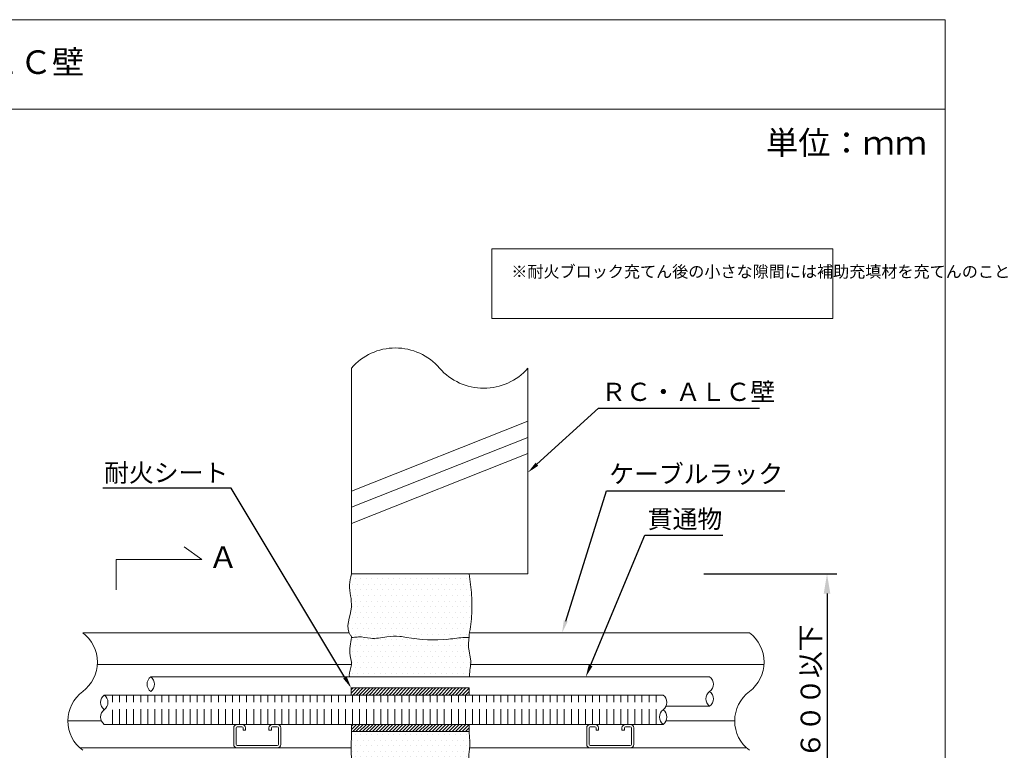
# Model space of a CAD drawing. Units: millimetres. Extents: x 3412 to 4689, y -339 to 735.
# Drawn here: x 4111 to 4237, y 642 to 735 of the extents above; entities that cross this region are included whole.
import ezdxf
from ezdxf import colors
from ezdxf.entities.mleader import LeaderData, LeaderLine
from ezdxf.math import Vec2, Vec3

# ---------------------------------------------------------------- set-up
doc = ezdxf.new("R2010")
doc.units = ezdxf.units.MM
doc.layers.get('Defpoints').update_dxf_attribs({"lineweight": 15})
for name, color, linetype, lineweight in [('図面枠', 7, 'Continuous', 15), ('寸法', 7, 'Continuous', 15), ('文字', 7, 'Continuous', 15), ('躯体・通線物他', 7, 'Continuous', 15), ('防火材', 7, 'Continuous', 15)]:
    doc.layers.add(name, color=color, linetype=linetype, lineweight=lineweight)
doc.styles.get("Standard").update_dxf_attribs({"font": 'arial.ttf'})
doc.dimstyles.new('ISO-25', dxfattribs={"dimtxt": 2.5, "dimasz": 2.5, "dimexe": 1.25, "dimexo": 0.625, "dimtad": 1, "dimtxsty": 'Standard', "dimcen": 2.5, "dimadec": 0, "dimazin": 0, "dimtfac": 1, "dimtmove": 0, "dimatfit": 3, "dimfxl": 1, "dimarcsym": 0})

# ---------------------------------------------------------------- blocks, each defined once
blk = doc.blocks.new('*D22')
at = {"layer": 'Defpoints', "color": 0, "transparency": 16777216}
for p in [(4197.7, 664.48), (4197.94, 634.55), (4214, 634.55)]:
    blk.add_point(p, dxfattribs=at)
at = {"layer": '防火材', "color": 0, "lineweight": -2, "transparency": 16777216}
for p, q in [((4198.32, 664.48), (4215.25, 664.48)), ((4214, 661.98), (4214, 637.05)), ((4198.57, 634.55), (4215.25, 634.55))]:
    blk.add_line(p, q, dxfattribs=at)
at = {"layer": '防火材', "color": 0, "transparency": 16777216}
for points in [[(4213.58, 661.98), (4214.42, 661.98), (4214, 664.48)], [(4213.58, 637.05), (4214.42, 637.05), (4214, 634.55)]]:
    blk.add_solid(points, dxfattribs=at)
at = {"layer": '防火材', "color": 0, "transparency": 16777216, "insert": (4211.9, 649.51), "char_height": 2.5, "attachment_point": 5, "rotation": 90}
blk.add_mtext('{\\fMS PGothic|b0|i0|c128|p50;６００以下}', dxfattribs=at)

msp = doc.modelspace()

# ---------------------------------------------------------------- hatches: boundary and pattern name
at = {"layer": '図面枠', "linetype": 'Continuous', "lineweight": 13}
h = msp.add_hatch(dxfattribs=at)
h.set_pattern_fill('DOTS', color=256, scale=0.44574)
h.set_pattern_definition([(0, (3741.4327, 399.2101), (0.353806, 0.7076119), [0, -0.7076119])])
edge = h.paths.add_edge_path()
edge.add_spline(control_points=[(4168.79639, 661.76826), (4168.72896, 662.67579), (4168.59966, 663.57654), (4168.47037, 664.47666)], knot_values=[8, 8, 8, 8, 9, 9, 9, 9], degree=3, periodic=0)
edge.add_line((4168.47037, 664.47666), (4153.50614, 664.47666))
edge.add_spline(control_points=[(4153.50614, 664.47666), (4153.40405, 664.01083), (4153.30168, 663.5456), (4153.28714, 663.08347)], knot_values=[10, 10, 10, 10, 11, 11, 11, 11], degree=3, periodic=0)
edge.add_spline(control_points=[(4153.28714, 663.08347), (4153.25835, 662.15181), (4153.58685, 661.23375), (4153.50614, 660.24764)], knot_values=[9, 9, 9, 9, 10, 10, 10, 10], degree=3, periodic=0)
edge.add_spline(control_points=[(4153.50614, 660.24764), (4153.40469, 659.00417), (4152.65179, 657.65247), (4153.40592, 656.66078)], knot_values=[8, 8, 8, 8, 9, 9, 9, 9], degree=3, periodic=0)
edge.add_spline(control_points=[(4153.40592, 656.66078), (4153.44827, 656.60573), (4153.49467, 656.55128), (4153.50614, 656.48819)], knot_values=[7, 7, 7, 7, 8, 8, 8, 8], degree=3, periodic=0)
edge.add_spline(control_points=[(4153.50614, 656.48819), (4153.5114, 656.45848), (4153.50893, 656.42756), (4153.50614, 656.39538)], knot_values=[6, 6, 6, 6, 7, 7, 7, 7], degree=3, periodic=0)
edge.add_spline(control_points=[(4153.50614, 656.39538), (4153.59027, 656.39414), (4153.67408, 656.39228), (4153.75824, 656.39538)], knot_values=[0, 0, 0, 0, 1, 1, 1, 1], degree=3, periodic=0)
edge.add_spline(control_points=[(4153.75824, 656.39538), (4153.98341, 656.40466), (4154.20735, 656.45167), (4154.4316, 656.46281)], knot_values=[1, 1, 1, 1, 2, 2, 2, 2], degree=3, periodic=0)
edge.add_spline(control_points=[(4154.4316, 656.46281), (4154.92806, 656.48695), (4155.42484, 656.33662), (4155.92191, 656.28959)], knot_values=[2, 2, 2, 2, 3, 3, 3, 3], degree=3, periodic=0)
edge.add_spline(control_points=[(4155.92191, 656.28959), (4156.6157, 656.22402), (4157.31013, 656.36073), (4158.00889, 656.45664)], knot_values=[3, 3, 3, 3, 4, 4, 4, 4], degree=3, periodic=0)
edge.add_spline(control_points=[(4158.00889, 656.45664), (4158.56813, 656.53395), (4159.13048, 656.5847), (4159.68415, 656.52838)], knot_values=[4, 4, 4, 4, 5, 5, 5, 5], degree=3, periodic=0)
edge.add_spline(control_points=[(4159.68415, 656.52838), (4159.95946, 656.4993), (4160.2329, 656.44489), (4160.50695, 656.39538)], knot_values=[5, 5, 5, 5, 6, 6, 6, 6], degree=3, periodic=0)
edge.add_spline(control_points=[(4160.50695, 656.39538), (4162.26791, 656.07987), (4164.07464, 655.99575), (4165.85198, 656.17825)], knot_values=[6, 6, 6, 6, 7, 7, 7, 7], degree=3, periodic=0)
edge.add_spline(control_points=[(4165.85198, 656.17825), (4166.55601, 656.24939), (4167.25443, 656.36383), (4167.95905, 656.39538)], knot_values=[7, 7, 7, 7, 8, 8, 8, 8], degree=3, periodic=0)
edge.add_spline(control_points=[(4167.95905, 656.39538), (4168.12955, 656.40345), (4168.30045, 656.40659), (4168.47158, 656.4068)], knot_values=[8, 8, 8, 8, 8.407659497, 8.407659497, 8.407659497, 8.407659497], degree=3, periodic=0)
edge.add_spline(control_points=[(4168.47158, 656.4068), (4168.49256, 656.60332), (4168.51632, 656.79902), (4168.54142, 656.99421)], knot_values=[6.004201498, 6.004201498, 6.004201498, 6.004201498, 6.221066809, 6.221066809, 6.221066809, 6.221066809], degree=3, periodic=0)
edge.add_spline(control_points=[(4168.54142, 656.99421), (4168.6316, 657.69531), (4168.73905, 658.3898), (4168.79639, 659.0914)], knot_values=[6.221066809, 6.221066809, 6.221066809, 6.221066809, 7, 7, 7, 7], degree=3, periodic=0)
edge.add_spline(control_points=[(4168.79639, 659.0914), (4168.8694, 659.97917), (4168.86291, 660.87742), (4168.79639, 661.76826)], knot_values=[7, 7, 7, 7, 8, 8, 8, 8], degree=3, periodic=0)
edge = h.paths.add_edge_path()
edge.add_spline(control_points=[(4168.66764, 652.93497), (4168.69009, 653.17486), (4168.6992, 653.41369), (4168.67391, 653.65049)], knot_values=[3.621398842, 3.621398842, 3.621398842, 3.621398842, 4, 4, 4, 4], degree=3, periodic=0)
edge.add_spline(control_points=[(4168.67391, 653.65049), (4168.63742, 653.99073), (4168.52944, 654.32727), (4168.47037, 654.66939)], knot_values=[4, 4, 4, 4, 5, 5, 5, 5], degree=3, periodic=0)
edge.add_spline(control_points=[(4168.47037, 654.66939), (4168.37231, 655.23731), (4168.40914, 655.81941), (4168.47037, 656.39538)], knot_values=[5, 5, 5, 5, 6, 6, 6, 6], degree=3, periodic=0)
edge.add_spline(control_points=[(4168.47158, 656.4068), (4168.30045, 656.40659), (4168.12955, 656.40345), (4167.95905, 656.39538)], knot_values=[8, 8, 8, 8, 8.407659497, 8.407659497, 8.407659497, 8.407659497], degree=3, periodic=0)
edge.add_spline(control_points=[(4167.95905, 656.39538), (4167.25443, 656.36383), (4166.55601, 656.24939), (4165.85198, 656.17825)], knot_values=[7, 7, 7, 7, 8, 8, 8, 8], degree=3, periodic=0)
edge.add_spline(control_points=[(4165.85198, 656.17825), (4164.07464, 655.99575), (4162.26791, 656.07987), (4160.50695, 656.39538)], knot_values=[6, 6, 6, 6, 7, 7, 7, 7], degree=3, periodic=0)
edge.add_spline(control_points=[(4160.50695, 656.39538), (4160.2329, 656.44489), (4159.95946, 656.4993), (4159.68415, 656.52838)], knot_values=[5, 5, 5, 5, 6, 6, 6, 6], degree=3, periodic=0)
edge.add_spline(control_points=[(4159.68415, 656.52838), (4159.13048, 656.5847), (4158.56813, 656.53395), (4158.00889, 656.45664)], knot_values=[4, 4, 4, 4, 5, 5, 5, 5], degree=3, periodic=0)
edge.add_spline(control_points=[(4158.00889, 656.45664), (4157.31013, 656.36073), (4156.6157, 656.22402), (4155.92191, 656.28959)], knot_values=[3, 3, 3, 3, 4, 4, 4, 4], degree=3, periodic=0)
edge.add_spline(control_points=[(4155.92191, 656.28959), (4155.42484, 656.33662), (4154.92806, 656.48695), (4154.4316, 656.46281)], knot_values=[2, 2, 2, 2, 3, 3, 3, 3], degree=3, periodic=0)
edge.add_spline(control_points=[(4154.4316, 656.46281), (4154.20735, 656.45167), (4153.98341, 656.40466), (4153.75824, 656.39538)], knot_values=[1, 1, 1, 1, 2, 2, 2, 2], degree=3, periodic=0)
edge.add_spline(control_points=[(4153.75824, 656.39538), (4153.67408, 656.39228), (4153.59027, 656.39414), (4153.50614, 656.39538)], knot_values=[0, 0, 0, 0, 1, 1, 1, 1], degree=3, periodic=0)
edge.add_spline(control_points=[(4153.50614, 656.39538), (4153.47304, 656.01925), (4153.38952, 655.66415), (4153.34128, 655.29977)], knot_values=[5, 5, 5, 5, 6, 6, 6, 6], degree=3, periodic=0)
edge.add_spline(control_points=[(4153.34128, 655.29977), (4153.29053, 654.91128), (4153.28065, 654.51102), (4153.34128, 654.11692)], knot_values=[4, 4, 4, 4, 5, 5, 5, 5], degree=3, periodic=0)
edge.add_spline(control_points=[(4153.34128, 654.11692), (4153.40183, 653.72582), (4153.53092, 653.33976), (4153.51055, 652.95391)], knot_values=[3.049302772, 3.049302772, 3.049302772, 3.049302772, 4, 4, 4, 4], degree=3, periodic=0)
edge.add_line((4153.51055, 652.95391), (4153.51117, 652.95391))
edge.add_spline(control_points=[(4153.51055, 652.95391), (4153.50949, 652.9339), (4153.50803, 652.91389), (4153.50614, 652.89388)], knot_values=[3, 3, 3, 3, 3.049302772, 3.049302772, 3.049302772, 3.049302772], degree=3, periodic=0)
edge.add_spline(control_points=[(4153.50614, 652.89388), (4153.46436, 652.44908), (4153.21011, 652.00491), (4153.24074, 651.57063)], knot_values=[2, 2, 2, 2, 3, 3, 3, 3], degree=3, periodic=0)
edge.add_spline(control_points=[(4153.24074, 651.57063), (4153.24516, 651.5077), (4153.25556, 651.44499), (4153.26988, 651.38238)], knot_values=[1.809506881, 1.809506881, 1.809506881, 1.809506881, 2, 2, 2, 2], degree=3, periodic=0)
edge.add_line((4153.26988, 651.38238), (4168.54099, 651.38238))
edge.add_spline(control_points=[(4168.54099, 651.38238), (4168.53808, 651.50484), (4168.53735, 651.6276), (4168.54246, 651.7494)], knot_values=[2.132557469, 2.132557469, 2.132557469, 2.132557469, 3, 3, 3, 3], degree=3, periodic=0)
edge.add_spline(control_points=[(4168.54246, 651.7494), (4168.55803, 652.1446), (4168.6308, 652.54122), (4168.66764, 652.93497)], knot_values=[3, 3, 3, 3, 3.621398842, 3.621398842, 3.621398842, 3.621398842], degree=3, periodic=0)
edge = h.paths.add_edge_path()
edge.add_spline(control_points=[(4168.51625, 642.02999), (4168.52157, 642.07887), (4168.52667, 642.12771), (4168.53131, 642.17648)], knot_values=[5.89141236, 5.89141236, 5.89141236, 5.89141236, 6, 6, 6, 6], degree=3, periodic=0)
edge.add_spline(control_points=[(4168.53131, 642.17648), (4168.5361, 642.22731), (4168.54041, 642.27807), (4168.54425, 642.3288)], knot_values=[6, 6, 6, 6, 6.224466893, 6.224466893, 6.224466893, 6.224466893], degree=3, periodic=0)
edge.add_spline(control_points=[(4168.54425, 642.3288), (4168.55753, 642.50407), (4168.56524, 642.67892), (4168.56812, 642.85453)], knot_values=[6.224466893, 6.224466893, 6.224466893, 6.224466893, 7, 7, 7, 7], degree=3, periodic=0)
edge.add_spline(control_points=[(4168.56812, 642.85453), (4168.57306, 643.17929), (4168.5607, 643.50594), (4168.53286, 643.8301)], knot_values=[7, 7, 7, 7, 8, 8, 8, 8], degree=3, periodic=0)
edge.add_spline(control_points=[(4168.53286, 643.8301), (4168.51555, 644.02853), (4168.49331, 644.22632), (4168.47043, 644.42412)], knot_values=[8, 8, 8, 8, 8.999146667, 8.999146667, 8.999146667, 8.999146667], degree=3, periodic=0)
edge.add_line((4168.47043, 644.42412), (4153.50614, 644.42412))
edge.add_spline(control_points=[(4153.50614, 644.42412), (4153.50766, 644.09993), (4153.50893, 643.77701), (4153.50614, 643.45346)], knot_values=[7, 7, 7, 7, 8, 8, 8, 8], degree=3, periodic=0)
edge.add_spline(control_points=[(4153.50614, 643.45346), (4153.50025, 642.71852), (4153.47488, 641.98545), (4153.50614, 641.24617)], knot_values=[6, 6, 6, 6, 7, 7, 7, 7], degree=3, periodic=0)
edge.add_spline(control_points=[(4153.50614, 641.24617), (4153.50686, 641.22824), (4153.50763, 641.21028), (4153.5084, 641.19231)], knot_values=[5.869994318, 5.869994318, 5.869994318, 5.869994318, 6, 6, 6, 6], degree=3, periodic=0)
edge.add_spline(control_points=[(4153.5084, 641.19231), (4153.51355, 641.07207), (4153.51851, 640.95133), (4153.50614, 640.83292)], knot_values=[5, 5, 5, 5, 5.869994318, 5.869994318, 5.869994318, 5.869994318], degree=3, periodic=0)
edge.add_spline(control_points=[(4153.50614, 640.83292), (4154.11457, 640.85458), (4154.72269, 640.87562), (4155.32709, 640.83292)], knot_values=[0, 0, 0, 0, 1, 1, 1, 1], degree=3, periodic=0)
edge.add_spline(control_points=[(4155.32709, 640.83292), (4155.66921, 640.80878), (4156.01006, 640.76362), (4156.3528, 640.73147)], knot_values=[1, 1, 1, 1, 2, 2, 2, 2], degree=3, periodic=0)
edge.add_spline(control_points=[(4156.3528, 640.73147), (4157.07536, 640.6628), (4157.80412, 640.65105), (4158.52917, 640.67331)], knot_values=[2, 2, 2, 2, 3, 3, 3, 3], degree=3, periodic=0)
edge.add_spline(control_points=[(4158.52917, 640.67331), (4159.44475, 640.70052), (4160.35539, 640.78158), (4161.27993, 640.67268)], knot_values=[3, 3, 3, 3, 4, 4, 4, 4], degree=3, periodic=0)
edge.add_spline(control_points=[(4161.27993, 640.67268), (4161.68609, 640.62504), (4162.09437, 640.54091), (4162.48722, 640.61453)], knot_values=[4, 4, 4, 4, 5, 5, 5, 5], degree=3, periodic=0)
edge.add_spline(control_points=[(4162.48722, 640.61453), (4162.61589, 640.63866), (4162.74363, 640.68072), (4162.872, 640.71725)], knot_values=[5, 5, 5, 5, 6, 6, 6, 6], degree=3, periodic=0)
edge.add_spline(control_points=[(4162.872, 640.71725), (4164.67211, 641.23996), (4166.59623, 640.87949), (4168.47002, 640.83585)], knot_values=[6, 6, 6, 6, 6.972364307, 6.972364307, 6.972364307, 6.972364307], degree=3, periodic=0)
edge.add_spline(control_points=[(4168.47002, 640.83585), (4168.4138, 641.22609), (4168.47262, 641.62951), (4168.51625, 642.02999)], knot_values=[5.001838573, 5.001838573, 5.001838573, 5.001838573, 5.89141236, 5.89141236, 5.89141236, 5.89141236], degree=3, periodic=0)
edge = h.paths.add_edge_path()
edge.add_spline(control_points=[(4168.61822, 637.20945), (4168.62595, 637.66787), (4168.67917, 638.12379), (4168.71908, 638.58528)], knot_values=[2, 2, 2, 2, 3, 3, 3, 3], degree=3, periodic=0)
edge.add_spline(control_points=[(4168.71908, 638.58528), (4168.75648, 639.02144), (4168.78309, 639.4619), (4168.70051, 639.88814)], knot_values=[3, 3, 3, 3, 4, 4, 4, 4], degree=3, periodic=0)
edge.add_spline(control_points=[(4168.70051, 639.88814), (4168.63894, 640.20612), (4168.51614, 640.51545), (4168.47037, 640.83343)], knot_values=[4, 4, 4, 4, 5, 5, 5, 5], degree=3, periodic=0)
edge.add_spline(control_points=[(4168.47002, 640.83585), (4166.59623, 640.87949), (4164.67211, 641.23996), (4162.872, 640.71725)], knot_values=[6, 6, 6, 6, 6.972364307, 6.972364307, 6.972364307, 6.972364307], degree=3, periodic=0)
edge.add_spline(control_points=[(4162.872, 640.71725), (4162.74363, 640.68072), (4162.61589, 640.63866), (4162.48722, 640.61453)], knot_values=[5, 5, 5, 5, 6, 6, 6, 6], degree=3, periodic=0)
edge.add_spline(control_points=[(4162.48722, 640.61453), (4162.09437, 640.54091), (4161.68609, 640.62504), (4161.27993, 640.67268)], knot_values=[4, 4, 4, 4, 5, 5, 5, 5], degree=3, periodic=0)
edge.add_spline(control_points=[(4161.27993, 640.67268), (4160.35539, 640.78158), (4159.44475, 640.70052), (4158.52917, 640.67331)], knot_values=[3, 3, 3, 3, 4, 4, 4, 4], degree=3, periodic=0)
edge.add_spline(control_points=[(4158.52917, 640.67331), (4157.80412, 640.65105), (4157.07536, 640.6628), (4156.3528, 640.73147)], knot_values=[2, 2, 2, 2, 3, 3, 3, 3], degree=3, periodic=0)
edge.add_spline(control_points=[(4156.3528, 640.73147), (4156.01006, 640.76362), (4155.66921, 640.80878), (4155.32709, 640.83292)], knot_values=[1, 1, 1, 1, 2, 2, 2, 2], degree=3, periodic=0)
edge.add_spline(control_points=[(4155.32709, 640.83292), (4154.72269, 640.87562), (4154.11457, 640.85458), (4153.50614, 640.83292)], knot_values=[0, 0, 0, 0, 1, 1, 1, 1], degree=3, periodic=0)
edge.add_spline(control_points=[(4153.50614, 640.83292), (4153.48511, 640.62815), (4153.4152, 640.42834), (4153.37745, 640.22604)], knot_values=[4, 4, 4, 4, 5, 5, 5, 5], degree=3, periodic=0)
edge.add_spline(control_points=[(4153.37745, 640.22604), (4153.30352, 639.83011), (4153.35208, 639.42056), (4153.37745, 639.01352)], knot_values=[3, 3, 3, 3, 4, 4, 4, 4], degree=3, periodic=0)
edge.add_spline(control_points=[(4153.37745, 639.01352), (4153.42046, 638.32248), (4153.39633, 637.63952), (4153.37745, 636.95282)], knot_values=[2, 2, 2, 2, 3, 3, 3, 3], degree=3, periodic=0)
edge.add_spline(control_points=[(4153.37745, 636.95282), (4153.36662, 636.56617), (4153.35797, 636.17829), (4153.37745, 635.79288)], knot_values=[1, 1, 1, 1, 2, 2, 2, 2], degree=3, periodic=0)
edge.add_spline(control_points=[(4153.37745, 635.79288), (4153.39848, 635.37652), (4153.45229, 634.96203), (4153.50614, 634.54754)], knot_values=[0, 0, 0, 0, 1, 1, 1, 1], degree=3, periodic=0)
edge.add_line((4153.50606, 634.54817), (4168.47039, 634.54817))
edge.add_spline(control_points=[(4168.47039, 634.54817), (4168.53658, 634.93231), (4168.60401, 635.31584), (4168.62564, 635.70245)], knot_values=[0.000109273, 0.000109273, 0.000109273, 0.000109273, 1, 1, 1, 1], degree=3, periodic=0)
edge.add_spline(control_points=[(4168.62564, 635.70245), (4168.65535, 636.20293), (4168.60986, 636.70836), (4168.61822, 637.20945)], knot_values=[1, 1, 1, 1, 2, 2, 2, 2], degree=3, periodic=0)
at = {"layer": '防火材', "linetype": 'Continuous', "lineweight": 13}
h = msp.add_hatch(dxfattribs=at)
h.set_pattern_fill('ANSI31', color=256, scale=2.384792)
h.set_pattern_definition([(45, (3704.5466, 353.80808), (-0.21078783, 0.21078783), [])])
h.paths.add_polyline_path([(4153.50614, 645.32237), (4153.50614, 644.42412), (4168.47037, 644.42412), (4168.47037, 645.32237)])
h.paths.add_polyline_path([(4168.47037, 649.96094), (4153.49037, 649.96094), (4153.49037, 649.06266), (4168.47037, 649.06266)])

# ---------------------------------------------------------------- linework, layer by layer
at = {"layer": '図面枠', "linetype": 'Continuous'}
for p, q in [((4229.03776, 735.00404), (4019.03776, 735.00404)), ((4229.03776, 735.00404), (4229.03776, 438.00404)), ((4229.03776, 723.60603), (4019.03776, 723.60603))]:
    msp.add_line(p, q, dxfattribs=at)
at = {"layer": '寸法', "linetype": 'Continuous'}
for p, q in [((4134.49588, 666.29343), (4132.25014, 667.93767)), ((4123.5808, 662.4613), (4123.5808, 666.29343)), ((4123.5808, 666.29343), (4134.49588, 666.29343))]:
    msp.add_line(p, q, dxfattribs=at)
at = {"layer": '躯体・通線物他', "linetype": 'Continuous', "lineweight": 13}
for p, q in [((4153.50614, 675.02334), (4175.95278, 683.91714)), ((4153.50614, 672.95871), (4175.95278, 681.85251)), ((4153.50614, 670.89407), (4175.95278, 679.78788))]:
    msp.add_line(p, q, dxfattribs=at)
for points in [[(4157.99559, 693.14496), (4157.99559, 693.14439)], [(4155.75086, 692.423), (4155.75086, 692.42181)], [(4153.50614, 690.66423), (4153.50614, 664.47666)], [(4175.95278, 690.66423), (4175.95278, 664.47666)], [(4175.9525, 664.47666), (4153.50614, 664.47666)]]:
    msp.add_lwpolyline(points, dxfattribs=at)
for centre, start, end in [((4159.11815, 685.8092), 40.8668529, 139.136121), ((4170.34186, 695.51897), 220.863879, 319.1331471)]:
    msp.add_arc(centre, 7.4206, start, end, dxfattribs=at)
at = {"layer": '防火材', "linetype": 'Continuous', "lineweight": 13}
for p, q in [((4138.54166, 644.87363), (4138.54166, 642.77864)), ((4138.84095, 644.87363), (4138.84095, 642.77864)), ((4139.58916, 645.32256), (4138.99059, 645.32256)), ((4139.58916, 645.02328), (4138.99059, 645.02328)), ((4139.7388, 644.57435), (4139.7388, 644.87363)), ((4140.03809, 644.87363), (4140.03809, 644.57435)), ((4143.03093, 644.57435), (4143.03093, 644.87363)), ((4143.33022, 644.87363), (4143.33022, 644.57435)), ((4144.07843, 645.32256), (4143.47986, 645.32256)), ((4144.07843, 645.02328), (4143.47986, 645.02328)), ((4144.22807, 642.77864), (4144.22807, 644.87363)), ((4144.52735, 642.77864), (4144.52735, 644.87363)), ((4183.43542, 644.87363), (4183.43542, 642.77864)), ((4183.7347, 644.87363), (4183.7347, 642.77864)), ((4184.48291, 645.32256), (4183.88434, 645.32256)), ((4184.48291, 645.02328), (4183.88434, 645.02328)), ((4184.63255, 644.57435), (4184.63255, 644.87363)), ((4184.93184, 644.87363), (4184.93184, 644.57435)), ((4187.92469, 644.57435), (4187.92469, 644.87363)), ((4188.22397, 644.87363), (4188.22397, 644.57435)), ((4188.97218, 645.32256), (4188.37361, 645.32256)), ((4188.97218, 645.02328), (4188.37361, 645.02328)), ((4189.12182, 642.77864), (4189.12182, 644.87363)), ((4189.42111, 642.77864), (4189.42111, 644.87363)), ((4140.03809, 644.57435), (4139.7388, 644.57435)), ((4143.33022, 644.57435), (4143.03093, 644.57435)), ((4184.93184, 644.57435), (4184.63255, 644.57435)), ((4188.22397, 644.57435), (4187.92469, 644.57435)), ((4138.99059, 642.629), (4144.07843, 642.629)), ((4183.88434, 642.629), (4188.97218, 642.629)), ((4138.99059, 642.32972), (4144.07843, 642.32972)), ((4183.88434, 642.32972), (4188.97218, 642.32972))]:
    msp.add_line(p, q, dxfattribs=at)
at = {"layer": '防火材'}
msp.add_lwpolyline([(4171.36401, 705.8429), (4214.73166, 705.8429), (4214.73166, 696.96602), (4171.36401, 696.96602)], close=True, dxfattribs=at)
at = {"layer": '防火材', "linetype": 'Continuous', "lineweight": 13}
for points in [[(4119.3378, 656.99421), (4153.21135, 656.99421)], [(4168.54142, 656.99421), (4204.13517, 656.99421)], [(4121.19866, 652.95391), (4153.51076, 652.95391)], [(4168.66764, 652.93497), (4205.99635, 652.95391)], [(4127.99251, 651.38238), (4199.07431, 651.38238)], [(4169.20284, 649.06266), (4153.49037, 649.06266), (4153.49037, 649.96094), (4168.47037, 649.96094), (4168.47037, 649.06266)], [(4122.08117, 649.06266), (4193.16117, 649.06266)], [(4123.12883, 649.06266), (4123.12883, 648.16501)], [(4124.02679, 649.06266), (4124.02679, 648.16501)], [(4124.92441, 649.06266), (4124.92441, 648.16501)], [(4125.82206, 649.06266), (4125.82206, 648.16501)], [(4126.72003, 649.06266), (4126.72003, 648.16501)], [(4127.61796, 649.06266), (4127.61796, 648.16501)], [(4128.51593, 649.06266), (4128.51593, 648.16501)], [(4129.41418, 649.06266), (4129.41418, 648.16501)], [(4130.31122, 649.06266), (4130.31122, 648.16501)], [(4131.20947, 649.06266), (4131.20947, 648.16501)], [(4132.10712, 649.06266), (4132.10712, 648.16501)], [(4133.00537, 649.06266), (4133.00537, 648.16501)], [(4133.90302, 649.06266), (4133.90302, 648.16501)], [(4134.80067, 649.06266), (4134.80067, 648.16501)], [(4135.69832, 649.06266), (4135.69832, 648.16501)], [(4136.59657, 649.06266), (4136.59657, 648.16501)], [(4137.49422, 649.06266), (4137.49422, 648.16501)], [(4138.39247, 649.06266), (4138.39247, 648.16501)], [(4139.29012, 649.06266), (4139.29012, 648.16501)], [(4140.18777, 649.06266), (4140.18777, 648.16501)], [(4141.08574, 649.06266), (4141.08574, 648.16501)], [(4141.98399, 649.06266), (4141.98399, 648.16501)], [(4142.88164, 649.06266), (4142.88164, 648.16501)], [(4143.77929, 649.06266), (4143.77929, 648.16501)], [(4144.67722, 649.06266), (4144.67722, 648.16501)], [(4145.57487, 649.06266), (4145.57487, 648.16501)], [(4146.47315, 649.06266), (4146.47315, 648.16501)], [(4147.37109, 649.06266), (4147.37109, 648.16501)], [(4148.26842, 649.06266), (4148.26842, 648.16501)], [(4149.16638, 649.06266), (4149.16638, 648.16501)], [(4150.06435, 649.06266), (4150.06435, 648.16501)], [(4150.96228, 649.06266), (4150.96228, 648.16501)], [(4151.86025, 649.06266), (4151.86025, 648.16501)], [(4152.75758, 649.06266), (4152.75758, 648.16501)], [(4153.65552, 649.06266), (4153.65552, 648.16501)], [(4154.55348, 649.06266), (4154.55348, 648.16501)], [(4155.45145, 649.06266), (4155.45145, 648.16501)], [(4156.34938, 649.06266), (4156.34938, 648.16501)], [(4157.24735, 649.06266), (4157.24735, 648.16501)], [(4158.145, 649.06266), (4158.145, 648.16501)], [(4159.04265, 649.06266), (4159.04265, 648.16501)], [(4159.9409, 649.06266), (4159.9409, 648.16501)], [(4160.83855, 649.06266), (4160.83855, 648.16501)], [(4161.7368, 649.06266), (4161.7368, 648.16501)], [(4162.63445, 649.06266), (4162.63445, 648.16501)], [(4163.5321, 649.06266), (4163.5321, 648.16501)], [(4164.43035, 649.06266), (4164.43035, 648.16501)], [(4165.328, 649.06266), (4165.328, 648.16501)], [(4166.22564, 649.06266), (4166.22564, 648.16501)], [(4167.12329, 649.06266), (4167.12329, 648.16501)], [(4168.02094, 649.06266), (4168.02094, 648.16501)], [(4168.91951, 649.06266), (4168.91951, 648.16501)], [(4169.81744, 649.06266), (4169.81744, 648.16501)], [(4170.71478, 649.06266), (4170.71478, 648.16501)], [(4171.61274, 649.06266), (4171.61274, 648.16501)], [(4172.51071, 649.06266), (4172.51071, 648.16501)], [(4173.40864, 649.06266), (4173.40864, 648.16501)], [(4174.30661, 649.06266), (4174.30661, 648.16501)], [(4175.20454, 649.06266), (4175.20454, 648.16501)], [(4176.10191, 649.06266), (4176.10191, 648.16501)], [(4176.99984, 649.06266), (4176.99984, 648.16501)], [(4177.89812, 649.06266), (4177.89812, 648.16501)], [(4178.79574, 649.06266), (4178.79574, 648.16501)], [(4179.69371, 649.06266), (4179.69371, 648.16501)], [(4180.59104, 649.06266), (4180.59104, 648.16501)], [(4181.48901, 649.06266), (4181.48901, 648.16501)], [(4182.38726, 649.06266), (4182.38726, 648.16501)], [(4183.28491, 649.06266), (4183.28491, 648.16501)], [(4184.18287, 649.06266), (4184.18287, 648.16501)], [(4185.08049, 649.06266), (4185.08049, 648.16501)], [(4185.97814, 649.06266), (4185.97814, 648.16501)], [(4186.87642, 649.06266), (4186.87642, 648.16501)], [(4187.77467, 649.06266), (4187.77467, 648.16501)], [(4188.67232, 649.06266), (4188.67232, 648.16501)], [(4189.56997, 649.06266), (4189.56997, 648.16501)], [(4190.46759, 649.06266), (4190.46759, 648.16501)], [(4191.36587, 649.06266), (4191.36587, 648.16501)], [(4192.26352, 649.06266), (4192.26352, 648.16748)], [(4193.52402, 647.64135), (4199.07431, 647.64135)], [(4123.12883, 647.19251), (4123.12883, 645.32237)], [(4124.02679, 647.26736), (4124.02679, 645.32237)], [(4124.92441, 647.26736), (4124.92441, 645.32237)], [(4125.82206, 647.26736), (4125.82206, 645.32237)], [(4126.72003, 647.26736), (4126.72003, 645.32237)], [(4127.61796, 647.26736), (4127.61796, 645.32237)], [(4128.51593, 647.26736), (4128.51593, 645.32237)], [(4129.41418, 647.26736), (4129.41418, 645.32237)], [(4130.31122, 647.26736), (4130.31122, 645.32237)], [(4131.20947, 647.26736), (4131.20947, 645.32237)], [(4132.10712, 647.26736), (4132.10712, 645.32237)], [(4133.00537, 647.26736), (4133.00537, 645.32237)], [(4133.90302, 647.26736), (4133.90302, 645.32237)], [(4134.80067, 647.26736), (4134.80067, 645.32237)], [(4135.69832, 647.26736), (4135.69832, 645.32237)], [(4136.59657, 647.26736), (4136.59657, 645.32237)], [(4137.49422, 647.26736), (4137.49422, 645.32237)], [(4138.39247, 647.26736), (4138.39247, 645.32237)], [(4139.29012, 647.26736), (4139.29012, 645.32237)], [(4140.18777, 647.26736), (4140.18777, 645.32237)], [(4141.08574, 647.26736), (4141.08574, 645.32237)], [(4141.98399, 647.26736), (4141.98399, 645.32237)], [(4142.88164, 647.26736), (4142.88164, 645.32237)], [(4143.77929, 647.26736), (4143.77929, 645.32237)], [(4144.67722, 647.26736), (4144.67722, 645.32237)], [(4145.57487, 647.26736), (4145.57487, 645.32237)], [(4146.47315, 647.26736), (4146.47315, 645.32237)], [(4147.37109, 647.26736), (4147.37109, 645.32237)], [(4148.26842, 647.26736), (4148.26842, 645.32237)], [(4149.16638, 647.26736), (4149.16638, 645.32237)], [(4150.06435, 647.26736), (4150.06435, 645.32237)], [(4150.96228, 647.26736), (4150.96228, 645.32237)], [(4151.86025, 647.26736), (4151.86025, 645.32237)], [(4152.75758, 647.26736), (4152.75758, 645.32237)], [(4153.65552, 647.26736), (4153.65552, 645.32237)], [(4154.55348, 647.26736), (4154.55348, 645.32237)], [(4155.45145, 647.26736), (4155.45145, 645.32237)], [(4156.34938, 647.26736), (4156.34938, 645.32237)], [(4157.24735, 647.26736), (4157.24735, 645.32237)], [(4158.145, 647.26736), (4158.145, 645.32237)], [(4159.04265, 647.26736), (4159.04265, 645.32237)], [(4159.9409, 647.26736), (4159.9409, 645.32237)], [(4160.83855, 647.26736), (4160.83855, 645.32237)], [(4161.7368, 647.26736), (4161.7368, 645.32237)], [(4162.63445, 647.26736), (4162.63445, 645.32237)], [(4163.5321, 647.26736), (4163.5321, 645.32237)], [(4164.43035, 647.26736), (4164.43035, 645.32237)], [(4165.328, 647.26736), (4165.328, 645.32237)], [(4166.22564, 647.26736), (4166.22564, 645.32237)], [(4167.12329, 647.26736), (4167.12329, 645.32237)], [(4168.02094, 647.26736), (4168.02094, 645.32237)], [(4168.91951, 647.26736), (4168.91951, 645.32237)], [(4169.81744, 647.26736), (4169.81744, 645.32237)], [(4170.71478, 647.26736), (4170.71478, 645.32237)], [(4171.61274, 647.26736), (4171.61274, 645.32237)], [(4172.51071, 647.26736), (4172.51071, 645.32237)], [(4173.40864, 647.26736), (4173.40864, 645.32237)], [(4174.30661, 647.26736), (4174.30661, 645.32237)], [(4175.20454, 647.26736), (4175.20454, 645.32237)], [(4176.10191, 647.26736), (4176.10191, 645.32237)], [(4176.99984, 647.26736), (4176.99984, 645.32237)], [(4177.89812, 647.26736), (4177.89812, 645.32237)], [(4178.79574, 647.26736), (4178.79574, 645.32237)], [(4179.69371, 647.26736), (4179.69371, 645.32237)], [(4180.59104, 647.26736), (4180.59104, 645.32237)], [(4181.48901, 647.26736), (4181.48901, 645.32237)], [(4182.38726, 647.26736), (4182.38726, 645.32237)], [(4183.28491, 647.26736), (4183.28491, 645.32237)], [(4184.18287, 647.26736), (4184.18287, 645.32237)], [(4185.08049, 647.26736), (4185.08049, 645.32237)], [(4185.97814, 647.26736), (4185.97814, 645.32237)], [(4186.87642, 647.26736), (4186.87642, 645.32237)], [(4187.77467, 647.26736), (4187.77467, 645.32237)], [(4188.67232, 647.26736), (4188.67232, 645.32237)], [(4189.56997, 647.26736), (4189.56997, 645.32237)], [(4190.46759, 647.26736), (4190.46759, 645.32237)], [(4191.36587, 647.26736), (4191.36587, 645.32237)], [(4192.26352, 647.26736), (4192.26352, 645.32237)], [(4117.46705, 645.77088), (4121.71957, 645.77088)], [(4122.08117, 645.32237), (4193.16117, 645.32237)], [(4153.50614, 644.42412), (4153.50614, 645.32237)], [(4168.47043, 644.42412), (4153.50614, 644.42412), (4153.50614, 645.32237), (4168.47037, 645.32237), (4168.47037, 644.42412)], [(4193.52276, 645.77088), (4202.26502, 645.77088)], [(4153.50614, 644.42412), (4168.47043, 644.42412)], [(4118.97775, 642.3288), (4153.49189, 642.3288)], [(4168.54425, 642.3288), (4203.77544, 642.3288)]]:
    msp.add_lwpolyline(points, dxfattribs=at)
for centre, radius, start, end in [((4116.53103, 653.25315), 4.67691, 306.8794054, 53.1205946), ((4201.3284, 653.25315), 4.67691, 306.8794054, 53.1205946), ((4128.69348, 650.44728), 1.16866, 126.8560346, 233.1439654), ((4127.29154, 650.44728), 1.16866, 306.8560346, 53.1439654), ((4198.37333, 650.44725), 1.16866, 306.8560346, 53.1439654), ((4122.14399, 645.77149), 4.67691, 126.8794054, 233.1205946), ((4122.78127, 648.12759), 1.16812, 126.8225518, 233.1774482), ((4121.38107, 648.12759), 1.16812, 306.8225518, 53.1774482), ((4192.46107, 648.12759), 1.16812, 306.8225518, 53.1774482), ((4199.77528, 648.57705), 1.16866, 126.8560346, 233.1439654), ((4198.37333, 648.57705), 1.16866, 306.8560346, 53.1439654), ((4206.94137, 645.77149), 4.67691, 126.8794054, 233.1205946), ((4122.78127, 646.25744), 1.16812, 126.8225518, 233.1774482), ((4193.86127, 646.25744), 1.16812, 126.8225518, 233.1774482), ((4192.46107, 646.25744), 1.16812, 306.8225518, 53.1774482), ((4138.99059, 644.87363), 0.44893, 90, 180), ((4138.99059, 644.87363), 0.14964, 90, 180), ((4139.58916, 644.87363), 0.44893, 0, 90), ((4139.58916, 644.87363), 0.14964, 0, 90), ((4143.47986, 644.87363), 0.44893, 90, 180), ((4143.47986, 644.87363), 0.14964, 90, 180), ((4144.07843, 644.87363), 0.44893, 0, 90), ((4144.07843, 644.87363), 0.14964, 0, 90), ((4183.88434, 644.87363), 0.44893, 90, 180), ((4183.88434, 644.87363), 0.14964, 90, 180), ((4184.48291, 644.87363), 0.44893, 0, 90), ((4184.48291, 644.87363), 0.14964, 0, 90), ((4188.37361, 644.87363), 0.44893, 90, 180), ((4188.37361, 644.87363), 0.14964, 90, 180), ((4188.97218, 644.87363), 0.44893, 0, 90), ((4188.97218, 644.87363), 0.14964, 0, 90), ((4138.99059, 642.77864), 0.44893, 180, 270), ((4138.99059, 642.77864), 0.14964, 180, 270), ((4144.07843, 642.77864), 0.44893, 270, 0), ((4144.07843, 642.77864), 0.14964, 270, 0), ((4183.88434, 642.77864), 0.44893, 180, 270), ((4183.88434, 642.77864), 0.14964, 180, 270), ((4188.97218, 642.77864), 0.44893, 270, 0), ((4188.97218, 642.77864), 0.14964, 270, 0)]:
    msp.add_arc(centre, radius, start, end, dxfattribs=at)
for points, knots in [([(4153.26988, 651.38238), (4153.25556, 651.44499), (4153.24516, 651.5077), (4153.24074, 651.57063), (4153.21011, 652.00491), (4153.46436, 652.44908), (4153.50614, 652.89388), (4153.5445, 653.29973), (4153.40497, 653.70554), (4153.34128, 654.11692), (4153.28065, 654.51102), (4153.29053, 654.91128), (4153.34128, 655.29977), (4153.38952, 655.66415), (4153.47304, 656.01925), (4153.50614, 656.39538), (4153.50893, 656.42756), (4153.5114, 656.45848), (4153.50614, 656.48819), (4153.49467, 656.55128), (4153.44827, 656.60573), (4153.40592, 656.66078), (4152.65179, 657.65247), (4153.40469, 659.00417), (4153.50614, 660.24764), (4153.58685, 661.23375), (4153.25835, 662.15181), (4153.28714, 663.08347), (4153.30168, 663.5456), (4153.40405, 664.01083), (4153.50614, 664.47666)], [1.809506881, 1.809506881, 1.809506881, 1.809506881, 2, 2, 2, 3, 3, 3, 4, 4, 4, 5, 5, 5, 6, 6, 6, 7, 7, 7, 8, 8, 8, 9, 9, 9, 10, 10, 10, 11, 11, 11, 11]), ([(4168.54099, 651.38238), (4168.53808, 651.50484), (4168.53735, 651.6276), (4168.54246, 651.7494), (4168.56751, 652.38538), (4168.74071, 653.02505), (4168.67391, 653.65049), (4168.63742, 653.99073), (4168.52944, 654.32727), (4168.47037, 654.66939), (4168.37231, 655.23731), (4168.40914, 655.81941), (4168.47037, 656.39538), (4168.56656, 657.30168), (4168.72278, 658.19068), (4168.79639, 659.0914), (4168.8694, 659.97917), (4168.86291, 660.87742), (4168.79639, 661.76826), (4168.72896, 662.67579), (4168.59966, 663.57654), (4168.47037, 664.47666)], [2.132557469, 2.132557469, 2.132557469, 2.132557469, 3, 3, 3, 4, 4, 4, 5, 5, 5, 6, 6, 6, 7, 7, 7, 8, 8, 8, 9, 9, 9, 9]), ([(4153.50614, 656.39538), (4153.59027, 656.39414), (4153.67408, 656.39228), (4153.75824, 656.39538), (4153.98341, 656.40466), (4154.20735, 656.45167), (4154.4316, 656.46281), (4154.92806, 656.48695), (4155.42484, 656.33662), (4155.92191, 656.28959), (4156.6157, 656.22402), (4157.31013, 656.36073), (4158.00889, 656.45664), (4158.56813, 656.53395), (4159.13048, 656.5847), (4159.68415, 656.52838), (4159.95946, 656.4993), (4160.2329, 656.44489), (4160.50695, 656.39538), (4162.26791, 656.07987), (4164.07464, 655.99575), (4165.85198, 656.17825), (4166.55601, 656.24939), (4167.25443, 656.36383), (4167.95905, 656.39538), (4168.12955, 656.40345), (4168.30045, 656.40659), (4168.47158, 656.4068)], [0, 0, 0, 0, 1, 1, 1, 2, 2, 2, 3, 3, 3, 4, 4, 4, 5, 5, 5, 6, 6, 6, 7, 7, 7, 8, 8, 8, 8.407659497, 8.407659497, 8.407659497, 8.407659497]), ([(4153.50614, 634.54754), (4153.45229, 634.96203), (4153.39848, 635.37652), (4153.37745, 635.79288), (4153.35797, 636.17829), (4153.36662, 636.56617), (4153.37745, 636.95282), (4153.39633, 637.63952), (4153.42046, 638.32248), (4153.37745, 639.01352), (4153.35208, 639.42056), (4153.30352, 639.83011), (4153.37745, 640.22604), (4153.4152, 640.42834), (4153.48511, 640.62815), (4153.50614, 640.83292), (4153.52036, 640.96902), (4153.51168, 641.1082), (4153.50614, 641.24617), (4153.47488, 641.98545), (4153.50025, 642.71852), (4153.50614, 643.45346), (4153.50893, 643.77701), (4153.50766, 644.09993), (4153.50614, 644.42412)], [0, 0, 0, 0, 1, 1, 1, 2, 2, 2, 3, 3, 3, 4, 4, 4, 5, 5, 5, 6, 6, 6, 7, 7, 7, 8, 8, 8, 8]), ([(4168.47037, 634.54805), (4168.53657, 634.93222), (4168.604, 635.3158), (4168.62564, 635.70245), (4168.65535, 636.20293), (4168.60986, 636.70836), (4168.61822, 637.20945), (4168.62595, 637.66787), (4168.67917, 638.12379), (4168.71908, 638.58528), (4168.75648, 639.02144), (4168.78309, 639.4619), (4168.70051, 639.88814), (4168.63894, 640.20612), (4168.51614, 640.51545), (4168.47037, 640.83343), (4168.40664, 641.27205), (4168.48861, 641.72737), (4168.53131, 642.17648), (4168.55266, 642.40292), (4168.56441, 642.62809), (4168.56812, 642.85453), (4168.57306, 643.17929), (4168.5607, 643.50594), (4168.53286, 643.8301), (4168.51554, 644.0287), (4168.49327, 644.22666), (4168.47037, 644.42462)], [0, 0, 0, 0, 1, 1, 1, 2, 2, 2, 3, 3, 3, 4, 4, 4, 5, 5, 5, 6, 6, 6, 7, 7, 7, 8, 8, 8, 9, 9, 9, 9])]:
    msp.add_open_spline(points, degree=3, knots=knots, dxfattribs=at)

# ---------------------------------------------------------------- texts
at = {"layer": '寸法', "linetype": 'Continuous', "insert": (4135.31195, 667.9921), "char_height": 2.76586, "attachment_point": 1, "line_spacing_factor": 0.75}
msp.add_mtext_dynamic_manual_height_columns('Ａ', width=27.7118613, gutter_width=0.81589, heights=[4.93242], dxfattribs=at)
at = {"layer": '文字', "linetype": 'Continuous', "attachment_point": 1, "line_spacing_factor": 0.75}
for s, width, heights, insert, char_height in [('{\\fMS PGothic|b0|i0|c128|p50;【電気設備】角穴工法\u3000ＲＣ・ＡＬＣ壁}', 125.0808372, [15.62903], (4045.85892, 731.09632), 3), ('{\\fMS PGothic|b0|i0|c128|p50;単位：ｍｍ}', 28.3028119, [6.7429], (4206.2437, 720.84309), 3), ('{\\fMS PGothic|b0|i0|c128|p50;※耐火ブロック充てん後の小さな隙間には補助充填材を充てんのこと（手順3参照）}', 40.0567451, [10.29827], (4173.8434, 703.6972), 1.5)]:
    msp.add_mtext_dynamic_manual_height_columns(s, width=width, gutter_width=0.88496, heights=heights, dxfattribs=dict(at, insert=insert, char_height=char_height))

# ---------------------------------------------------------------- dimensions: what is measured, and where the dimension line sits
at = {"layer": '防火材'}
dim = msp.add_linear_dim(base=(4213.99977, 634.54817), p1=(4197.69683, 664.47666), p2=(4197.94491, 634.54817), angle=90, text='{\\fMS PGothic|b0|i0|c128|p50;６００以下}', dimstyle='ISO-25', dxfattribs=at)
dim.commit()
dim.dimension.update_dxf_attribs({"geometry": '*D22', "text_midpoint": (4213.99977, 649.51242), "dimtype": 160})

# ---------------------------------------------------------------- leaders
at = {"layer": '文字', "linetype": 'Continuous'}
ml = msp.add_multileader_mtext('Standard', dxfattribs=at)
ml.set_content('ＲＣ・ＡＬＣ壁', color=256)
ml.set_leader_properties()
ml.build(insert=Vec2(0, 0))
ml.multileader.update_dxf_attribs({"text_left_attachment_type": 5, "text_right_attachment_type": 5, "dogleg_length": 0.36, "arrow_head_size": 1.56231})
ctx = ml.context
ctx.base_point, ctx.char_height, ctx.arrow_head_size, ctx.landing_gap_size, ctx.plane_origin = Vec3(4185.20817, 685.59003), 2.317847, 1.56231, 0.0703, Vec3(4208.83268, 674.90159)
ctx.left_attachment, ctx.right_attachment = 5, 5
notes = []
notes.append((ctx, [(1, (1, 1, 0), (4184.922, 685.59003), (1, 0), 0.28618, [(0, [(4175.95278, 677.3778)], 0, [])])]))
ctx.mtext.insert, ctx.mtext.width, ctx.mtext.flow_direction = Vec3(4185.27848, 688.80604), 19.9540231, 5
ml = msp.add_multileader_mtext('Standard', dxfattribs=at)
ml.set_content('{\\fMS PGothic|b0|i0|c128|p50;耐火シート}', color=256)
ml.set_leader_properties()
ml.build(insert=Vec2(0, 0))
ml.multileader.update_dxf_attribs({"text_left_attachment_type": 5, "text_right_attachment_type": 5, "dogleg_length": 0.36, "arrow_head_size": 1.56231})
ctx = ml.context
ctx.base_point, ctx.char_height, ctx.arrow_head_size, ctx.landing_gap_size, ctx.plane_origin = Vec3(4122.97647, 675.37532), 2.3178469, 1.56231, 0.0703, Vec3(4142.3566, 671.63588)
ctx.left_attachment, ctx.right_attachment, ctx.text_align_type = 5, 5, 2
notes.append((ctx, [(0, (1, 1, 0), (4138.21408, 675.37532), (-1, 0), 0.28122, [(0, [(4153.49037, 649.96094)], 0, [])])]))
ctx.mtext.insert, ctx.mtext.width, ctx.mtext.alignment, ctx.mtext.flow_direction = Vec3(4137.86256, 678.51232), 19.9540231, 3, 5
ml = msp.add_multileader_mtext('Standard', dxfattribs=at)
ml.set_content('ケーブルラック', color=256)
ml.set_leader_properties()
ml.build(insert=Vec2(0, 0))
ml.multileader.update_dxf_attribs({"text_left_attachment_type": 5, "text_right_attachment_type": 5, "dogleg_length": 0.36, "arrow_head_size": 1.56231})
ctx = ml.context
ctx.base_point, ctx.char_height, ctx.arrow_head_size, ctx.landing_gap_size, ctx.plane_origin = Vec3(4186.21925, 675.03481), 2.317847, 1.56231, 0.0703, Vec3(4211.71853, 664.34637)
ctx.left_attachment, ctx.right_attachment = 5, 5
notes.append((ctx, [(1, (1, 1, 0), (4185.93803, 675.03481), (1, 0), 0.28122, [(0, [(4180.30696, 656.99421)], 0, [])])]))
ctx.mtext.insert, ctx.mtext.width, ctx.mtext.flow_direction = Vec3(4186.28955, 678.35618), 28.7746139, 5
ml = msp.add_multileader_mtext('Standard', dxfattribs=at)
ml.set_content('貫通物', color=256)
ml.set_leader_properties()
ml.build(insert=Vec2(0, 0))
ml.multileader.update_dxf_attribs({"text_left_attachment_type": 5, "text_right_attachment_type": 5, "dogleg_length": 0.36, "arrow_head_size": 1.56231})
ctx = ml.context
ctx.base_point, ctx.char_height, ctx.arrow_head_size, ctx.landing_gap_size, ctx.plane_origin = Vec3(4191.11881, 669.41524), 2.317847, 1.56231, 0.0703, Vec3(4213.96216, 658.7268)
ctx.left_attachment, ctx.right_attachment = 5, 5
notes.append((ctx, [(1, (1, 1, 0), (4190.83759, 669.41524), (1, 0), 0.28122, [(0, [(4183.32727, 651.38238)], 0, [])])]))
ctx.mtext.insert, ctx.mtext.width, ctx.mtext.flow_direction = Vec3(4191.18911, 672.61808), 19.9540231, 5
for ctx, leaders in notes:
    for number, flags, end, landing, length, lines in leaders:
        leader = LeaderData()
        leader.index, (leader.has_last_leader_line, leader.has_dogleg_vector, leader.attachment_direction) = number, flags
        leader.last_leader_point, leader.dogleg_vector, leader.dogleg_length = Vec3(end), Vec3(landing), length
        for number, points, colour, breaks in lines:
            line = LeaderLine()
            line.index, line.vertices, line.color, line.breaks = number, Vec3.list(points), colors.encode_raw_color(colour), breaks
            leader.lines.append(line)
        ctx.leaders.append(leader)

doc.saveas('drawing.dxf')
